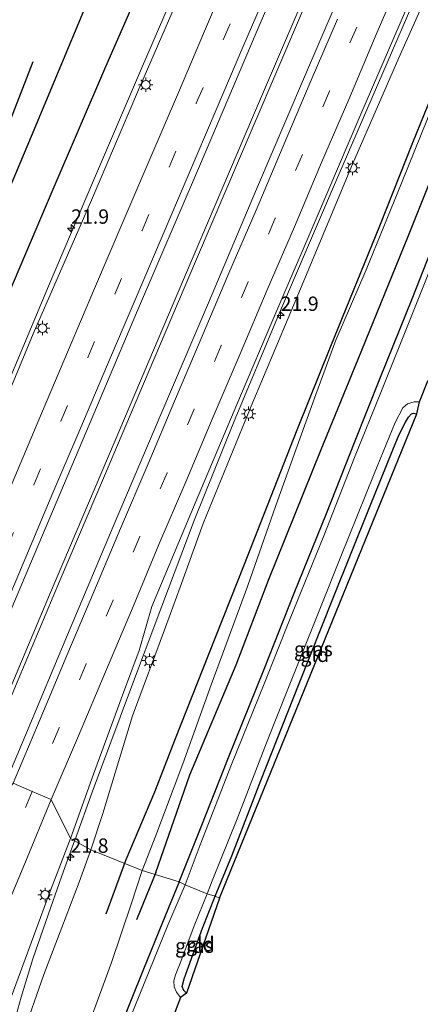
# Model space of a CAD drawing. Units: metres. Extents: x 125589 to 130008, y 506250 to 512500.
# Drawn here: x 126891 to 126961, y 509452 to 509623 of the extents above; entities that cross this region are included whole.
import ezdxf
from ezdxf.enums import TextEntityAlignment as Align

# ---------------------------------------------------------------- set-up
doc = ezdxf.new("R2010")
doc.units = ezdxf.units.M
doc.linetypes.add('VW-3-9_STREEP', pattern=[12, 3, -9])
doc.layers.get('0').update_dxf_attribs({"lineweight": 25})
for name, color, linetype, lineweight in [('B-ME-AM-KILOMETR-S-B1', 7, 'Continuous', 18), ('B-ME-BV-GELEIDECONSTRUCTIE-GELEIDERAIL-L-B1', 213, 'BV-GELEIDERAIL', 18), ('B-ME-GR-BOMENRIJ-L-B1', 10, 'Continuous', 25), ('B-ME-GW-INSTEEKWATERGANG-L-B1', 10, 'Continuous', 25), ('B-ME-GW-KRUINLIJN-L-B1', 93, 'Continuous', 18), ('B-ME-GW-TEENLIJN-L-B1', 93, 'Continuous', 18), ('B-ME-IE-GRASLAND-GV-B6', 93, 'Continuous', 18), ('B-ME-IE-GRONDWERKLIJN-GROND_INGERICHT-GV-B6', 253, 'Continuous', 18), ('B-ME-IE-HULPGEOMETRIE-L-B1', 53, 'Continuous', 18), ('B-ME-IE-MEUBILAIR_WEGMEUBILAIR-LICHTMAST-S-B1', 8, 'Continuous', 18), ('B-ME-KG-KADASTRAAL-OPNAMEDTMGRENS-L-B1', 10, 'Continuous', 25), ('B-ME-OG-WATER-GV-B6', 153, 'Continuous', 18), ('B-ME-VH-VERH_SOORT-BITUMEN-GV-B6', 8, 'IE-TERREINAFSCHEIDING-NATUURLIJK-HOUTWAL', 18), ('B-ME-VW-MARKERING-39STREEP-015-L-B1', 255, 'VW-3-9_STREEP', 18), ('B-ME-VW-MARKERING-STREEP-015-L-B1', 7, 'Continuous', 18)]:
    doc.layers.add(name, color=color, linetype=linetype, lineweight=lineweight)
doc.styles.add('NLCS-ISO', font='NLCS-ISO.TTF')
doc.linetypes.add('BV-GELEIDERAIL', pattern='A,10,-3,[108,NLCS.SHX,S=1,R=0,X=0,Y=0],-3', length=16)
doc.linetypes.add('IE-TERREINAFSCHEIDING-NATUURLIJK-HOUTWAL', pattern='A,7,-1.5,[67,NLCS.SHX,S=0.75,R=45,X=0,Y=0],-1.5,7,-1.5,[70,NLCS.SHX,S=0.75,R=0,X=0,Y=0],-1.5', length=20)

# ---------------------------------------------------------------- blocks, each defined once
blk = doc.blocks.new('hecto')
for p, q in [((0, 0.625), (-0.625, 0)), ((0, -0.625), (0, 0.625)), ((-0.625, 0), (0.625, 0)), ((0.625, 0), (0, -0.625))]:
    blk.add_line(p, q)
blk = doc.blocks.new('lantaarnpaal')
for p, q in [((-0.75, 0), (-1.25, 0)), ((-0.88, 0.88), (-0.53, 0.53)), ((0, 0.75), (0, 1.25)), ((0.53, 0.53), (0.88, 0.88)), ((0.75, 0), (1.25, 0)), ((-0.53, -0.53), (-0.88, -0.88)), ((0, -0.75), (0, -1.25)), ((0.53, -0.53), (0.88, -0.88))]:
    blk.add_line(p, q)
blk.add_circle((0, 0), 0.75)

msp = doc.modelspace()

# ---------------------------------------------------------------- linework, layer by layer
at = {"layer": 'B-ME-BV-GELEIDECONSTRUCTIE-GELEIDERAIL-L-B1'}
for points in [[(126881.279, 509487.385, 1.961), (126888.471, 509504.408, 1.829), (126896.252, 509522.92, 1.587), (126907.665, 509549.818, 1.104), (126918.598, 509575.568, 0.727), (126931.625, 509606.17, 0.383), (126944.207, 509635.609, -0.039), (126953.786, 509657.637, -0.273), (126967.446, 509689.4, -0.56), (126978.116, 509713.797, -0.846), (126990.991, 509743.065, -1.154), (127002.387, 509768.703, -1.375), (127013.218, 509793.123, -1.535), (127025.108, 509819.928, -1.781)], [(127025.743, 509819.672, -1.785), (127018.193, 509802.688, -1.686), (127009.522, 509783.073, -1.465), (126999.785, 509761.136, -1.322), (126986.822, 509731.887, -1.006), (126977.694, 509711.034, -0.846), (126969.16, 509691.528, -0.633), (126960.613, 509672.056, -0.437), (126950.19, 509647.581, -0.146), (126940.667, 509625.492, 0.1), (126931.721, 509604.583, 0.387), (126921.857, 509581.448, 0.649), (126913.458, 509561.666, 0.923), (126905.833, 509543.674, 1.206), (126898.119, 509525.573, 1.501), (126890.791, 509508.121, 1.767), (126884.124, 509492.261, 1.993), (126881.986, 509487.138, 1.961)], [(126936.064, 509670.249, -1.297), (126933.299, 509663.696, -1.019), (126929.516, 509655.013, -0.65), (126926.995, 509649.085, -0.384), (126919.115, 509630.592, -0.146), (126912.275, 509614.661, 0.047), (126903.92, 509595.162, 0.297), (126896.078, 509576.745, 0.604), (126887.886, 509557.18, 0.907), (126881.525, 509542.468, 1.198), (126873.792, 509524.036, 1.505), (126867.1, 509508.059, 1.714), (126861.725, 509495.206, 1.755)], [(126900.61, 509480.0835, 1.7573), (126900.685, 509480.289, 1.755), (126903.672, 509488.537, 1.735), (126910.191, 509505.985, 1.567), (126915.807, 509520.987, 1.349), (126921.445, 509535.888, 1.108), (126928.399, 509553.223, 0.833), (126936.124, 509571.677, 0.567), (126945.559, 509593.639, 0.251), (126955.07, 509615.68, -0.068), (126964.028, 509636.419, -0.302), (126967.677, 509645.112, -0.494), (126971.417, 509653.65, -0.92), (126974.26, 509659.96, -1.199)], [(126885.327, 509426.138, 1.425), (126886.392, 509430.912, 1.693), (126887.274, 509435.426, 1.932), (126888.108, 509439.51, 2.085), (126888.979, 509443.641, 2.097), (126890.161, 509448.649, 2.072), (126891.286, 509452.808, 2.019), (126893.319, 509459.467, 1.94), (126896.448, 509468.521, 1.85), (126898.664, 509474.748, 1.817), (126900.61, 509480.0835, 1.7573)]]:
    msp.add_polyline3d(points, dxfattribs=at)
at = {"layer": 'B-ME-GR-BOMENRIJ-L-B1'}
for p, q in [((126909.55, 509476.749, -2.284), (126906.082, 509467.263, -1.938)), ((126914.743, 509474.54, -3.53), (126911.401, 509466.292, -3.509))]:
    msp.add_line(p, q, dxfattribs=at)
for points in [[(126850.697, 509499.722, -2.783), (126856.571, 509514.34, -2.854), (126862.796, 509529.366, -2.993), (126863.858, 509532.207, -2.948), (126868.638, 509543.818, -1.936), (126871.748, 509551.429, -1.1), (126877.822, 509566.048, -0.732), (126883.922, 509581.178, -0.846), (126893.121, 509602.904, -1.096), (126902.532, 509625.449, -1.24), (126911.999, 509647.186, -1.408), (126921.778, 509669.614, -1.625), (126931.169, 509691.554, -1.715), (126940.86, 509713.721, -1.797), (126950.308, 509735.629, -1.985), (126959.903, 509757.513, -2.178), (126966.402, 509772.552, -2.436), (126972.391, 509785.815, -2.715), (126978.91, 509800.139, -3.243), (126982.631, 509808.079, -3.518), (126989.146, 509822.785, -3.501), (126993.227, 509831.768, -3.534)], [(126856.285, 509497.447, -0.221), (126859.39, 509504.675, -0.347), (126865.504, 509519.499, -0.621), (126874.364, 509540.937, -0.629), (126879.42, 509552.879, -0.254), (126880.854, 509556.312, -0.146), (126887.275, 509571.215, -0.424), (126896.688, 509593.229, -0.666), (126906.044, 509615.033, -0.904), (126915.818, 509637.363, -1.117), (126925.297, 509659.616, -1.457), (126934.942, 509681.811, -1.506), (126944.451, 509703.601, -1.703), (126954.098, 509725.915, -1.903), (126963.598, 509747.457, -1.985), (126973.118, 509769.747, -2.293), (126982.386, 509790.729, -2.706), (126991.954, 509811.763, -2.952), (127000.094, 509830.063, -2.964)], [(127046.546, 509811.609, -3.075), (127041.907, 509800.466, -3.157), (127038.602, 509793.626, -3.251), (127031.782, 509778.128, -3.055), (127026.595, 509766.54, -3.055), (127020.482, 509751.777, -3.161), (127011.477, 509729.673, -3.157), (127005.166, 509713.794, -3.157), (126996.041, 509691.468, -3.104), (126990.304, 509677.208, -3.12), (126984.33, 509662.465, -3.132), (126978.193, 509647.787, -3.124), (126971.924, 509632.314, -3.182), (126965.572, 509616.73, -3.272), (126959.522, 509601.708, -3.272), (126953.751, 509587.227, -3.28), (126945.181, 509566.206, -3.35), (126939.35, 509551.622, -3.35), (126930.154, 509528.203, -3.161), (126923.945, 509512.569, -2.94), (126918.116, 509497.852, -2.555), (126914.53, 509488.551, -2.452), (126909.55, 509476.749, -2.284)], [(126914.743, 509474.54, -3.53), (126920.692, 509491.583, -3.497), (126928.763, 509510.734, -3.575), (126934.391, 509525.48, -3.612), (126943.601, 509548.256, -3.645), (126950.012, 509564.038, -3.645), (126958.708, 509585.26, -3.599), (126967.565, 509607.534, -3.518), (126976.408, 509630.121, -3.419), (126985.621, 509653.293, -3.333), (126994.552, 509675.308, -3.345), (127000.346, 509689.576, -3.436), (127006.407, 509704.784, -3.489), (127015.236, 509726.623, -3.489), (127021.339, 509741.924, -3.489), (127027.305, 509756.768, -3.481), (127033.833, 509772.971, -3.477), (127039.975, 509788.124, -3.489), (127046.382, 509803.05, -3.468), (127049.572, 509810.519, -3.468)], [(126893.331, 509615.823, -1.445), (126887.581, 509601.175, -1.322), (126881.544, 509586.311, -1.154), (126875.731, 509571.808, -1.154), (126869.333, 509556.082, -1.154), (126866.482, 509549.024, -1.551), (126860.646, 509534.513, -3.178), (126857.584, 509527.257, -3.513), (126851.748, 509512.021, -3.472), (126847.7, 509500.899, -3.414)]]:
    msp.add_polyline3d(points, dxfattribs=at)
at = {"layer": 'B-ME-GW-INSTEEKWATERGANG-L-B1'}
for points in [[(126918.847, 509472.927, -3.918), (126922.786, 509482.792, -3.96), (126927.426, 509494.579, -3.96), (126933.635, 509509.983, -3.96), (126938.893, 509523.231, -3.96), (126944.505, 509537.144, -3.96), (126949.394, 509549.516, -3.948), (126953.945, 509560.862, -3.948), (126959.44, 509574.552, -3.919), (126965.41, 509589.744, -3.894), (126971.453, 509605.148, -3.866), (126976.455, 509617.898, -3.845), (126981.735, 509631.049, -3.821)], [(126925.096, 509470.409, -4.058), (126928.015, 509477.429, -4.058), (126933.071, 509490.603, -4.071), (126939.753, 509507.469, -4.079), (126945.627, 509522.257, -4.083), (126952.004, 509538.158, -4.099), (126956.041, 509548.223, -4.079), (126957.172, 509550.881, -4.001), (126958.258, 509553.019, -3.956), (126958.813, 509553.89, -3.935), (126959.305, 509554.478, -3.935), (126959.671, 509554.629, -3.94), (126960.242, 509554.5, -3.94)], [(126918.847, 509472.927, -3.918), (126915.905, 509465.853, -3.905), (126912.614, 509457.678, -3.893), (126908.192, 509446.704, -3.852)], [(126920.13, 509453.503, -4.219), (126919.629, 509453.981, -4.215), (126919.352, 509454.688, -4.215), (126919.733, 509456.029, -4.174), (126920.973, 509459.542, -4.087), (126922.923, 509464.831, -4.042), (126925.096, 509470.409, -4.058)]]:
    msp.add_polyline3d(points, dxfattribs=at)
at = {"layer": 'B-ME-GW-KRUINLIJN-L-B1'}
for points in [[(127043.206, 509812.713, -2.493), (127040.884, 509807.629, -2.493), (127036.824, 509798.183, -2.473), (127030.814, 509783.529, -2.399), (127024.591, 509768.992, -2.268), (127016.052, 509749.881, -2.092), (127007.814, 509731.277, -2.043), (126999.543, 509712.803, -1.764), (126991.109, 509693.34, -1.641), (126981.965, 509672.432, -1.498), (126973.723, 509653.099, -1.285), (126965.477, 509635.322, -1.096), (126957.11, 509616.521, -0.941), (126949.011, 509598.033, -0.576), (126939.978, 509576.285, -0.347), (126931.397, 509555.825, -0.105), (126923.043, 509535.393, 0.284), (126919.027, 509524.283, 0.452), (126916.449, 509517.283, 0.526), (126910.723, 509501.839, 0.8), (126908.289, 509493.844, 0.809), (126905.519, 509484.797, 0.886), (126903.458, 509478.47, 0.839)], [(126903.458, 509478.47, 0.839), (126901.4, 509472.827, 0.901), (126898.375, 509464.937, 1.095), (126895.276, 509456.756, 1.293), (126891.494, 509445.934, 1.367), (126888.876, 509436.821, 1.371), (126886.559, 509429.785, 1.371), (126884.697, 509423.953, 1.375), (126882.769, 509418.996, 1.406)]]:
    msp.add_polyline3d(points, dxfattribs=at)
at = {"layer": 'B-ME-GW-TEENLIJN-L-B1'}
for points in [[(126912.382, 509474.876, -3.348), (126914.798, 509481, -3.341), (126919.467, 509493.456, -3.341), (126924.413, 509507.257, -3.366), (126930.721, 509524.384, -3.497), (126935.663, 509538.514, -3.534), (126939.191, 509548.205, -3.559), (126942.666, 509557.852, -3.554), (126946.136, 509567.314, -3.505), (126951.432, 509579.597, -3.448), (126957.573, 509594.701, -3.444), (126963.32, 509608.949, -3.44), (126969.766, 509624.88, -3.444)], [(126863.865, 509347.57, -2.375), (126865.776, 509352.993, -2.317), (126868.867, 509361.408, -2.358), (126872.911, 509372.923, -2.301), (126876.693, 509382.852, -2.251), (126879.768, 509390.251, -2.387), (126882.197, 509395.575, -2.614), (126884.709, 509400.617, -3.006), (126886.879, 509405.445, -3.291), (126889.457, 509411.238, -3.324), (126891.618, 509417.074, -3.241), (126893.568, 509421.898, -3.155), (126894.601, 509425.479, -2.895), (126895.874, 509428.618, -3.134), (126898.202, 509434.33, -3.324), (126901.068, 509441.786, -3.336), (126903.92, 509450.328, -3.295), (126907.07, 509458.88, -3.278), (126910.544, 509469.195, -3.241), (126912.382, 509474.876, -3.348)]]:
    msp.add_polyline3d(points, dxfattribs=at)
at = {"layer": 'B-ME-IE-GRASLAND-GV-B6'}
for points in [[(126949.037, 509632.772, -0.56), (126940.494, 509612.801, -0.24), (126932.333, 509593.678, -0.048), (126923.94, 509573.814, 0.202), (126915.646, 509554.35, 0.538), (126907.338, 509534.88, 0.841), (126899.359, 509515.945, 1.132), (126892.227, 509498.876, 1.427), (126886.492, 509485.33, 1.59), (126876.479, 509489.315, 1.59), (126879.059, 509495.565, 1.489), (126885.564, 509511.022, 1.247), (126893.566, 509529.935, 0.973), (126903.31, 509552.974, 0.551), (126911.428, 509572.08, 0.309), (126922.366, 509597.69, -0.072), (126932.399, 509621.306, -0.347), (126944.654, 509649.821, -0.654)], [(126965.477, 509635.322, -1.096), (126957.11, 509616.521, -0.941), (126949.011, 509598.033, -0.576), (126939.978, 509576.285, -0.347), (126931.397, 509555.825, -0.105), (126923.043, 509535.393, 0.284), (126919.027, 509524.283, 0.452), (126916.449, 509517.283, 0.526), (126910.723, 509501.839, 0.8), (126908.289, 509493.844, 0.809), (126905.519, 509484.797, 0.886), (126903.458, 509478.47, 0.839), (126899.889, 509480.492, 1.157), (126903.889, 509491.689, 1.013), (126909.131, 509505.906, 0.862), (126911.84, 509513.218, 0.764), (126914.087, 509520.921, 0.682), (126921.651, 509538.919, 0.444), (126929.549, 509557.631, 0.116), (126935.169, 509570.878, -0.101), (126942.692, 509588.482, -0.326), (126950.519, 509606.732, -0.523), (126958.282, 509624.729, -0.744)], [(126963.32, 509608.949, -3.44), (126957.573, 509594.701, -3.444), (126951.432, 509579.597, -3.448), (126946.136, 509567.314, -3.505), (126942.666, 509557.852, -3.554), (126939.191, 509548.205, -3.559), (126935.663, 509538.514, -3.534), (126930.721, 509524.384, -3.497), (126924.413, 509507.257, -3.366), (126919.467, 509493.456, -3.341), (126914.798, 509481, -3.341), (126912.382, 509474.876, -3.348), (126903.458, 509478.47, 0.839), (126905.519, 509484.797, 0.886), (126908.289, 509493.844, 0.809), (126910.723, 509501.839, 0.8), (126916.449, 509517.283, 0.526), (126919.027, 509524.283, 0.452), (126923.043, 509535.393, 0.284), (126931.397, 509555.825, -0.105), (126939.978, 509576.285, -0.347), (126949.011, 509598.033, -0.576), (126957.11, 509616.521, -0.941), (126965.477, 509635.322, -1.096)], [(126984.296, 509634.312, -4.796), (126978.641, 509620.327, -4.796), (126974.374, 509609.318, -4.796), (126969.491, 509597.099, -4.796), (126964.557, 509584.626, -4.796), (126959.283, 509571.399, -4.796), (126954.082, 509558.495, -4.796), (126949.404, 509546.86, -4.796), (126944.067, 509533.198, -4.796), (126938.166, 509518.827, -4.796), (126933.65, 509507.414, -4.796), (126927.983, 509493.355, -4.796), (126922.475, 509479.36, -4.796), (126919.9, 509472.371, -4.797)], [(126919.9, 509472.371, -4.797), (126918.847, 509472.927, -3.918), (126922.786, 509482.792, -3.96), (126927.426, 509494.579, -3.96), (126933.635, 509509.983, -3.96), (126938.893, 509523.231, -3.96), (126944.505, 509537.144, -3.96), (126949.394, 509549.516, -3.948), (126953.945, 509560.862, -3.948), (126959.44, 509574.552, -3.919), (126965.41, 509589.744, -3.894), (126971.453, 509605.148, -3.866), (126976.455, 509617.898, -3.845), (126981.735, 509631.049, -3.821)], [(126918.713, 509627.05, -0.777), (126911.548, 509610.534, -0.56), (126903.571, 509591.744, -0.322), (126893.37, 509568.435, 0.055), (126885.117, 509548.487, 0.403)], [(126965.41, 509589.744, -3.894), (126959.44, 509574.552, -3.919), (126953.945, 509560.862, -3.948), (126949.394, 509549.516, -3.948), (126944.505, 509537.144, -3.96), (126938.893, 509523.231, -3.96), (126933.635, 509509.983, -3.96), (126927.426, 509494.579, -3.96), (126922.786, 509482.792, -3.96), (126918.847, 509472.927, -3.918), (126912.382, 509474.876, -3.348), (126914.798, 509481, -3.341), (126919.467, 509493.456, -3.341), (126924.413, 509507.257, -3.366), (126930.721, 509524.384, -3.497), (126935.663, 509538.514, -3.534), (126939.191, 509548.205, -3.559), (126942.666, 509557.852, -3.554), (126946.136, 509567.314, -3.505), (126951.432, 509579.597, -3.448), (126957.573, 509594.701, -3.444), (126963.32, 509608.949, -3.44)], [(126925.096, 509470.409, -4.058), (126923.715, 509470.833, -4.797), (126924.586, 509473.064, -4.796), (126929.082, 509484.207, -4.796), (126934.067, 509497.162, -4.796), (126937.766, 509506.515, -4.796), (126943.593, 509520.995, -4.796), (126947.012, 509529.6, -4.796), (126952.788, 509544.012, -4.796), (126956.482, 509552.97, -4.796), (126957.83, 509555.541, -4.796), (126958.64, 509556.217, -4.796), (126959.799, 509556.597, -4.796), (126960.72, 509556.557, -4.796), (126960.242, 509554.5, -3.94), (126959.671, 509554.629, -3.94), (126959.305, 509554.478, -3.935), (126958.813, 509553.89, -3.935), (126958.258, 509553.019, -3.956), (126957.172, 509550.881, -4.001), (126956.041, 509548.223, -4.079), (126952.004, 509538.158, -4.099), (126945.627, 509522.257, -4.083), (126939.753, 509507.469, -4.079), (126933.071, 509490.603, -4.071), (126928.015, 509477.429, -4.058), (126925.096, 509470.409, -4.058)], [(126899.889, 509480.492, 1.157), (126903.458, 509478.47, 0.839), (126901.4, 509472.827, 0.901), (126898.375, 509464.937, 1.095), (126895.276, 509456.756, 1.293), (126891.494, 509445.934, 1.367), (126888.876, 509436.821, 1.371), (126886.559, 509429.785, 1.371), (126884.697, 509423.953, 1.375), (126882.769, 509418.996, 1.406), (126884.11, 509424.703, 1.441), (126885.075, 509428.73, 1.454), (126886.764, 509436.333, 1.45), (126888.256, 509442.741, 1.45), (126889.188, 509448.489, 1.412), (126889.589, 509452.821, 1.413), (126891.591, 509458.337, 1.445), (126896.109, 509470.66, 1.21), (126899.889, 509480.492, 1.157)], [(126891.494, 509445.934, 1.367), (126895.276, 509456.756, 1.293), (126898.375, 509464.937, 1.095), (126901.4, 509472.827, 0.901), (126903.458, 509478.47, 0.839)], [(126903.458, 509478.47, 0.839), (126912.382, 509474.876, -3.348), (126910.544, 509469.195, -3.241), (126907.07, 509458.88, -3.278), (126903.92, 509450.328, -3.295)], [(126903.92, 509450.328, -3.295), (126907.07, 509458.88, -3.278), (126910.544, 509469.195, -3.241), (126912.382, 509474.876, -3.348)], [(126912.382, 509474.876, -3.348), (126918.847, 509472.927, -3.918), (126915.905, 509465.853, -3.905), (126912.614, 509457.678, -3.893), (126908.192, 509446.704, -3.852)], [(126908.192, 509446.704, -3.852), (126912.614, 509457.678, -3.893), (126915.905, 509465.853, -3.905), (126918.847, 509472.927, -3.918)], [(126918.847, 509472.927, -3.918), (126919.9, 509472.371, -4.797), (126916.889, 509465.351, -4.797), (126910.364, 509449.34, -4.797)], [(126923.715, 509470.833, -4.797), (126925.096, 509470.409, -4.058), (126922.923, 509464.831, -4.042), (126920.973, 509459.542, -4.087), (126919.733, 509456.029, -4.174), (126919.352, 509454.688, -4.215), (126919.629, 509453.981, -4.215), (126920.13, 509453.503, -4.219), (126919.095, 509452.736, -4.797), (126918.376, 509453.679, -4.797), (126917.971, 509454.614, -4.797), (126917.912, 509455.683, -4.797), (126918.219, 509456.719, -4.797), (126919.116, 509459.031, -4.797), (126921.465, 509465.237, -4.797), (126923.715, 509470.833, -4.797)]]:
    msp.add_polyline3d(points, dxfattribs=at)
at = {"layer": 'B-ME-IE-GRONDWERKLIJN-GROND_INGERICHT-GV-B6'}
for points in [[(126925.096, 509470.409, -4.058), (126928.015, 509477.429, -4.058), (126933.071, 509490.603, -4.071), (126939.753, 509507.469, -4.079), (126945.627, 509522.257, -4.083), (126952.004, 509538.158, -4.099), (126956.041, 509548.223, -4.079), (126957.172, 509550.881, -4.001), (126958.258, 509553.019, -3.956), (126958.813, 509553.89, -3.935), (126959.305, 509554.478, -3.935), (126959.671, 509554.629, -3.94), (126960.242, 509554.5, -3.94), (126925.877, 509470.089, -3.976), (126925.096, 509470.409, -4.058)], [(126925.096, 509470.409, -4.058), (126925.877, 509470.089, -3.976), (126920.13, 509453.503, -4.219), (126919.629, 509453.981, -4.215), (126919.352, 509454.688, -4.215), (126919.733, 509456.029, -4.174), (126920.973, 509459.542, -4.087), (126922.923, 509464.831, -4.042), (126925.096, 509470.409, -4.058)]]:
    msp.add_polyline3d(points, dxfattribs=at)
at = {"layer": 'B-ME-IE-HULPGEOMETRIE-L-B1'}
msp.add_polyline3d([(126925.877, 509470.089, -3.976), (126925.096, 509470.409, -4.058), (126923.715, 509470.833, -4.797), (126919.9, 509472.371, -4.797), (126918.847, 509472.927, -3.918), (126912.382, 509474.876, -3.348), (126903.458, 509478.47, 0.839), (126899.889, 509480.492, 1.157), (126896.5578, 509487.2604, 1.3936), (126893.2332, 509488.6663, 1.4947), (126889.8977, 509490.1299, 1.5998)], dxfattribs=at)
at = {"layer": 'B-ME-KG-KADASTRAAL-OPNAMEDTMGRENS-L-B1'}
for points in [[(126925.877, 509470.089, -3.976), (126960.242, 509554.5, -3.94), (126960.72, 509556.557, -4.796), (126962.186, 509560.224, -4.796), (126963.189, 509560.892, -4.075), (127044.09, 509764.394, -4.116), (127044.382, 509765.765, -4.796), (127047.811, 509773.288, -4.796), (127048.529, 509774.99, -3.858), (127061.165, 509805.526, -4.013)], [(126925.877, 509470.089, -3.976), (126920.13, 509453.503, -4.219), (126919.095, 509452.736, -4.797), (126917.186, 509447.853, -4.797)]]:
    msp.add_polyline3d(points, dxfattribs=at)
at = {"layer": 'B-ME-OG-WATER-GV-B6'}
for points in [[(126962.186, 509560.224, -4.796), (126960.72, 509556.557, -4.796), (126959.799, 509556.597, -4.796), (126958.64, 509556.217, -4.796), (126957.83, 509555.541, -4.796), (126956.482, 509552.97, -4.796), (126952.788, 509544.012, -4.796), (126947.012, 509529.6, -4.796), (126943.593, 509520.995, -4.796), (126937.766, 509506.515, -4.796), (126934.067, 509497.162, -4.796), (126929.082, 509484.207, -4.796), (126924.586, 509473.064, -4.796), (126923.715, 509470.833, -4.797), (126919.9, 509472.371, -4.797), (126922.475, 509479.36, -4.796), (126927.983, 509493.355, -4.796), (126933.65, 509507.414, -4.796), (126938.166, 509518.827, -4.796), (126944.067, 509533.198, -4.796), (126949.404, 509546.86, -4.796), (126954.082, 509558.495, -4.796), (126959.283, 509571.399, -4.796), (126964.557, 509584.626, -4.796)], [(126910.364, 509449.34, -4.797), (126916.889, 509465.351, -4.797), (126919.9, 509472.371, -4.797)], [(126919.9, 509472.371, -4.797), (126923.715, 509470.833, -4.797), (126921.465, 509465.237, -4.797), (126919.116, 509459.031, -4.797), (126918.219, 509456.719, -4.797), (126917.912, 509455.683, -4.797), (126917.971, 509454.614, -4.797), (126918.376, 509453.679, -4.797), (126919.095, 509452.736, -4.797), (126917.186, 509447.853, -4.797)]]:
    msp.add_polyline3d(points, dxfattribs=at)
at = {"layer": 'B-ME-VH-VERH_SOORT-BITUMEN-GV-B6'}
for points in [[(126944.654, 509649.821, -0.654), (126932.399, 509621.306, -0.347), (126922.366, 509597.69, -0.072), (126911.428, 509572.08, 0.309), (126903.31, 509552.974, 0.551), (126893.566, 509529.935, 0.973), (126885.564, 509511.022, 1.247), (126879.059, 509495.565, 1.489), (126876.479, 509489.315, 1.59), (126878.1713, 509496.3879, 1.5757), (126874.8163, 509497.7403, 1.4644), (126871.4572, 509499.1612, 1.368), (126862.391, 509494.938, 1.144), (126867.854, 509508.082, 1.046), (126875.705, 509526.994, 0.723), (126885.117, 509548.487, 0.403), (126893.37, 509568.435, 0.055), (126903.571, 509591.744, -0.322), (126911.548, 509610.534, -0.56), (126918.713, 509627.05, -0.777)], [(126958.282, 509624.729, -0.744), (126950.519, 509606.732, -0.523), (126942.692, 509588.482, -0.326), (126935.169, 509570.878, -0.101), (126929.549, 509557.631, 0.116), (126921.651, 509538.919, 0.444), (126914.087, 509520.921, 0.682), (126911.84, 509513.218, 0.764), (126909.131, 509505.906, 0.862), (126903.889, 509491.689, 1.013), (126899.889, 509480.492, 1.157), (126896.5578, 509487.2604, 1.3936), (126893.2332, 509488.6663, 1.4947), (126889.8977, 509490.1299, 1.5998), (126886.492, 509485.33, 1.59), (126892.227, 509498.876, 1.427), (126899.359, 509515.945, 1.132), (126907.338, 509534.88, 0.841), (126915.646, 509554.35, 0.538), (126923.94, 509573.814, 0.202), (126932.333, 509593.678, -0.048), (126940.494, 509612.801, -0.24), (126949.037, 509632.772, -0.56)], [(126886.492, 509485.33, 1.59), (126889.8977, 509490.1299, 1.5998), (126893.2332, 509488.6663, 1.4947), (126896.5578, 509487.2604, 1.3936), (126899.889, 509480.492, 1.157), (126896.109, 509470.66, 1.21), (126891.591, 509458.337, 1.445), (126889.589, 509452.821, 1.413), (126888.791, 509450.623, 1.4)]]:
    msp.add_polyline3d(points, dxfattribs=at)
at = {"layer": 'B-ME-VW-MARKERING-39STREEP-015-L-B1'}
for points in [[(126954.5519, 509632.925, -0.631), (126949.774, 509621.8961, -0.4835), (126945.0259, 509610.7622, -0.3369), (126940.3024, 509599.6905, -0.2099), (126935.5721, 509588.588, -0.0795), (126930.8629, 509577.5154, 0.0523), (126926.1595, 509566.4017, 0.2005), (126921.429, 509555.319, 0.3972), (126916.7291, 509544.1929, 0.5902), (126911.9873, 509533.1228, 0.7869), (126907.3086, 509521.9891, 0.9683), (126902.6033, 509510.908, 1.1684), (126897.9372, 509499.7618, 1.3296), (126893.2332, 509488.6663, 1.4947)], [(126874.8163, 509497.7403, 1.4644), (126879.447, 509508.8157, 1.3214), (126884.1329, 509519.9415, 1.166), (126888.7846, 509531.0216, 0.9925), (126893.5234, 509542.1347, 0.7928), (126898.1945, 509553.2134, 0.6195), (126902.9297, 509564.3106, 0.4309), (126907.6014, 509575.3526, 0.2603), (126912.3659, 509586.4496, 0.0876), (126917.082, 509597.5158, -0.0464), (126921.8217, 509608.6365, -0.2306), (126926.5253, 509619.7091, -0.3421), (126931.2807, 509630.8082, -0.4766)], [(126893.2332, 509488.6663, 1.4947), (126888.5945, 509477.5346, 1.6254), (126883.9164, 509466.4516, 1.7629), (126879.2938, 509455.2894, 1.8791), (126874.6389, 509444.1826, 2.0083), (126870.0098, 509433.0652, 2.1032), (126865.364, 509421.9695, 2.188), (126860.8028, 509410.7904, 2.2975), (126856.1284, 509399.6875, 2.3917), (126851.5431, 509388.5506, 2.4524), (126846.9678, 509377.4427, 2.4857), (126842.4184, 509366.2539, 2.5263), (126837.8597, 509355.137, 2.5447), (126833.281, 509343.949, 2.584)]]:
    msp.add_polyline3d(points, dxfattribs=at)
at = {"layer": 'B-ME-VW-MARKERING-STREEP-015-L-B1'}
for points in [[(126871.4572, 509499.1612, 1.368), (126876.1693, 509510.3923, 1.2239), (126880.8361, 509521.3821, 1.0839), (126885.5721, 509532.6273, 0.9015), (126890.1823, 509543.5139, 0.709), (126894.8597, 509554.5488, 0.5433), (126899.5641, 509565.6524, 0.3499), (126904.0827, 509576.3492, 0.1871), (126909.2219, 509588.3068, 0.014), (126913.5725, 509598.5015, -0.0993), (126918.7242, 509610.4921, -0.2167), (126923.2357, 509621.2004, -0.4341), (126928.3112, 509633.0626, -0.5921)], [(126896.5578, 509487.2604, 1.3936), (126901.2832, 509498.3478, 1.2319), (126905.9747, 509509.5236, 1.0557), (126910.6827, 509520.5957, 0.8797), (126915.3008, 509531.6866, 0.7018), (126919.9938, 509542.6218, 0.4958), (126924.788, 509553.979, 0.2968), (126929.4702, 509564.9507, 0.1143), (126934.1921, 509576.1207, -0.0381), (126938.9081, 509587.0842, -0.1676), (126943.6556, 509598.3305, -0.2942), (126948.3776, 509609.2748, -0.4284), (126953.1624, 509620.5901, -0.5729), (126957.8245, 509631.434, -0.7159)], [(126878.1713, 509496.3879, 1.5757), (126882.7528, 509507.2773, 1.4321), (126887.4837, 509518.5597, 1.2788), (126892.1347, 509529.5129, 1.101), (126896.8487, 509540.7455, 0.9123), (126901.5158, 509551.7088, 0.7195), (126906.3291, 509563.0911, 0.5232), (126910.9818, 509573.9439, 0.3473), (126915.8799, 509585.3857, 0.1772), (126920.2324, 509595.6083, 0.0419), (126925.2816, 509607.4685, -0.1159), (126929.9414, 509618.4021, -0.249), (126934.6275, 509629.352, -0.387)], [(126946.427, 509623.3069, -0.3815), (126941.6881, 509612.2334, -0.2414), (126936.9475, 509601.1569, -0.1154), (126932.2283, 509589.993, 0.0161), (126927.496, 509578.9862, 0.1499), (126922.8667, 509568.0345, 0.3032), (126918.0427, 509556.6846, 0.4845), (126913.4166, 509545.8011, 0.6867), (126908.5978, 509534.4848, 0.8904), (126903.9576, 509523.4673, 1.073), (126899.274, 509512.3689, 1.2571), (126894.6134, 509501.2647, 1.4236), (126889.8977, 509490.1299, 1.5998)], [(126836.729, 509342.646, 2.505), (126841.2222, 509353.7777, 2.4654), (126845.7711, 509364.8745, 2.4371), (126850.2268, 509375.8504, 2.394), (126854.8763, 509387.0669, 2.358), (126859.4519, 509398.2486, 2.302), (126864.0612, 509409.2596, 2.2046), (126868.7101, 509420.5253, 2.0926), (126873.3451, 509431.5913, 2.0088), (126878.0104, 509442.8894, 1.9157), (126882.6624, 509453.8857, 1.7957), (126887.2273, 509464.9918, 1.6705), (126891.9509, 509476.0942, 1.5325), (126896.5578, 509487.2604, 1.3936)]]:
    msp.add_polyline3d(points, dxfattribs=at)

# ---------------------------------------------------------------- block references
at = {"layer": 'B-ME-AM-KILOMETR-S-B1', "rotation": 90}
for p in [(126900.005, 509586.85, -0.306), (126936.522, 509571.654, -0.211), (126899.901, 509477.194, 1.231)]:
    msp.add_blockref('hecto', p, dxfattribs=at)
at = {"layer": 'B-ME-IE-MEUBILAIR_WEGMEUBILAIR-LICHTMAST-S-B1', "rotation": 90}
for p in [(126913.022, 509611.844, -0.56), (126949.041, 509597.362, -0.763), (126895.029, 509569.427, 0.055), (126930.945, 509554.494, -0.29), (126913.65, 509511.471, 0.764), (126895.481, 509470.634, 1.21)]:
    msp.add_blockref('lantaarnpaal', p, dxfattribs=at)

# ---------------------------------------------------------------- texts
at = {"layer": 'B-ME-AM-KILOMETR-S-B1', "ltscale": 0.2, "style": 'NLCS-ISO'}
for s, p in [('21.9', (126900.005, 509586.85, -0.306)), ('21.9', (126936.522, 509571.654, -0.211)), ('21.8', (126899.901, 509477.194, 1.231))]:
    msp.add_text(s, height=2.5, dxfattribs=at).set_placement(p, align=Align.BOTTOM_LEFT)
at = {"layer": 'B-ME-IE-GRASLAND-GV-B6', "ltscale": 0.2, "style": 'NLCS-ISO'}
for p in [(126942.2175, 509513.503), (126921.504, 509461.7845)]:
    msp.add_text('gras', height=2.5, dxfattribs=at).set_placement(p, align=Align.MIDDLE_CENTER)
at = {"layer": 'B-ME-IE-GRONDWERKLIJN-GROND_INGERICHT-GV-B6', "ltscale": 0.2, "style": 'NLCS-ISO'}
for p in [(126942.4774, 509512.4839), (126922.529, 509462.0431)]:
    msp.add_text('gld', height=2.5, dxfattribs=at).set_placement(p, align=Align.MIDDLE_CENTER)

doc.saveas('drawing.dxf')
